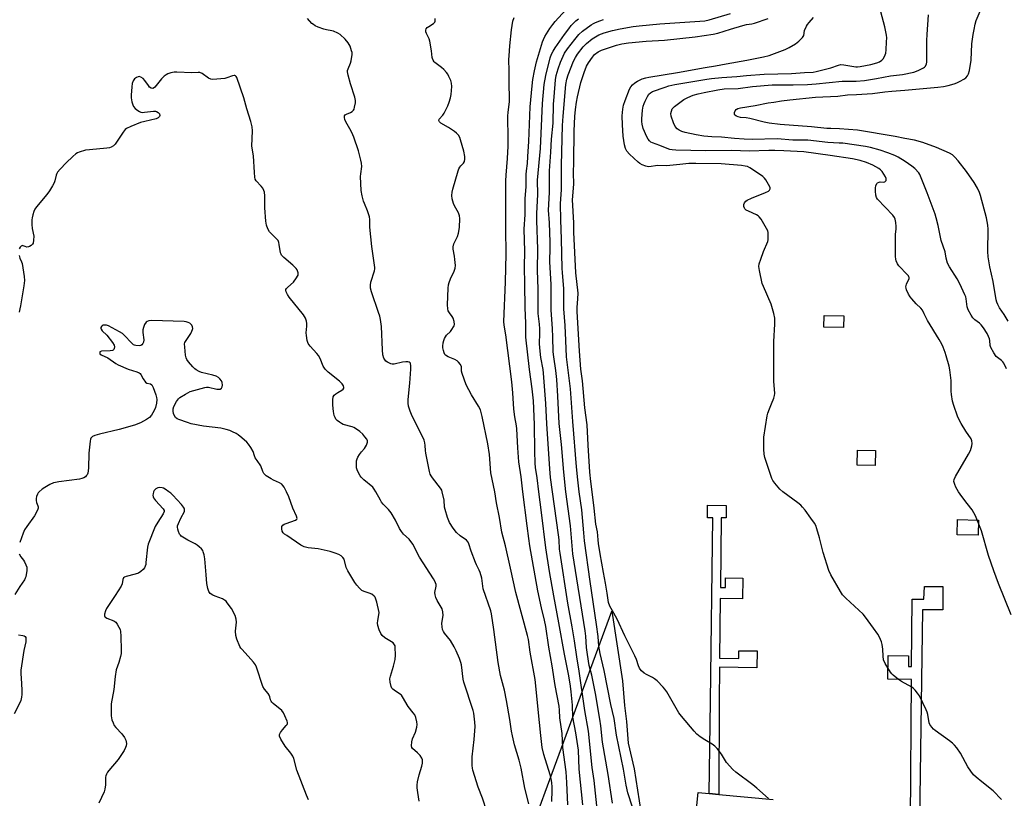
# Model space of a CAD drawing. Units: inches. Extents: x 1219769 to 1225769, y 537456 to 541456.
# Drawn here: x 1222243 to 1222676, y 539865 to 540208 of the extents above; entities that cross this region are included whole.
import ezdxf

# ---------------------------------------------------------------- set-up
doc = ezdxf.new("R2010")
doc.units = ezdxf.units.IN
doc.header["$MEASUREMENT"] = 0
for name, color, linetype in [('CULTRL-Pad', 6, 'Continuous'), ('NTRL-Farm Land', 3, 'Continuous'), ('TRANS-Non Street Sidewalk', 7, 'Continuous'), ('Undefined', 1, 'Continuous')]:
    doc.layers.add(name, color=color, linetype=linetype)

msp = doc.modelspace()

# ---------------------------------------------------------------- linework, layer by layer
at = {"layer": 'CULTRL-Pad'}
for points in [[(1222605.3, 540077.29), (1222605.2, 540072.18), (1222596.48, 540072.35), (1222596.58, 540077.46)], [(1222619.17, 540018.2), (1222619.05, 540011.57), (1222611.22, 540011.71), (1222611.35, 540018.34)], [(1222664.52, 539987.57), (1222664.36, 539980.88), (1222655.1, 539981.11), (1222655.26, 539987.79)]]:
    msp.add_lwpolyline(points, close=True, dxfattribs=at)
at = {"layer": 'NTRL-Farm Land'}
msp.add_lwpolyline([(1222463.15, 539838.53), (1222503.23, 539947.55), (1222507.92, 539916.87), (1222508.79, 539906.02), (1222509.65, 539899.07), (1222510.52, 539889.53), (1222513.13, 539878.24), (1222517.47, 539850.03)], dxfattribs=at)
at = {"layer": 'TRANS-Non Street Sidewalk'}
for points in [[(1222550.37, 539866.91), (1222546.04, 539867.32), (1222546.7, 539907.94), (1222547.62, 539988.58), (1222545.28, 539988.61), (1222545.34, 539994.1), (1222553.56, 539994.01), (1222553.5, 539988.59), (1222551.36, 539988.61), (1222551.01, 539957.86), (1222553.2, 539957.84), (1222553.25, 539962.11), (1222560.85, 539962.03), (1222560.75, 539952.9), (1222550.95, 539953.01), (1222550.66, 539926.83), (1222559.12, 539926.73), (1222559.16, 539930.12), (1222567.16, 539930.02), (1222567.08, 539922.64), (1222550.61, 539922.82), (1222550.44, 539907.91)], [(1222638.63, 539855.37), (1222634.58, 539855.37), (1222635.05, 539917.46), (1222624.67, 539917.54), (1222624.75, 539927.95), (1222633.72, 539927.88), (1222633.69, 539923.17), (1222635.1, 539923.16), (1222635.32, 539952.81), (1222640.4, 539952.82), (1222640.69, 539958.29), (1222648.77, 539958.36), (1222648.86, 539948.16), (1222639.92, 539948.16)]]:
    msp.add_lwpolyline(points, close=True, dxfattribs=at)
msp.add_lwpolyline([(1222540.27, 539857.62), (1222541.18, 539867.78), (1222546.04, 539867.32), (1222550.37, 539866.91), (1222574.27, 539864.64)], dxfattribs=at)
at = {"layer": 'Undefined'}
for points, elevation in [([(1222471.16, 540000), (1222470.41, 540006.09), (1222469.71, 540010.65), (1222469.53, 540012.54), (1222469.34, 540017.88), (1222469.3, 540029.61), (1222468.76, 540039.92), (1222468.2, 540045.21), (1222467.04, 540053.75), (1222465.43, 540067.97), (1222465.4, 540074.13), (1222465.16, 540080.84), (1222465.06, 540091.21), (1222464.9, 540098.89), (1222465.07, 540105.75), (1222464.69, 540115.42), (1222465.17, 540121.83), (1222465.17, 540128.72), (1222465.54, 540134.23), (1222465.62, 540139.48), (1222465.75, 540141.1), (1222466.15, 540144.25), (1222466.4, 540147.46), (1222466.73, 540153.95), (1222467.32, 540169.28), (1222468.22, 540178.44), (1222468.57, 540181.28), (1222469.25, 540185.07), (1222470.18, 540189), (1222472.82, 540197.79), (1222473.22, 540198.88), (1222473.81, 540200.11), (1222476.03, 540203.7), (1222477.27, 540205.48), (1222478.32, 540206.78), (1222483.1, 540211.92)], 396), ([(1222488.95, 540000), (1222488.26, 540005.21), (1222487.7, 540010.99), (1222486.08, 540030.87), (1222485.13, 540045.26), (1222483.36, 540059.38), (1222483.11, 540066.51), (1222482.69, 540073.05), (1222482.11, 540080.39), (1222482.23, 540089.39), (1222481.54, 540096.26), (1222481.42, 540098.28), (1222481.2, 540111.08), (1222480.8, 540119.5), (1222480.64, 540126.52), (1222481.08, 540132.92), (1222481.09, 540143.59), (1222481.62, 540161.07), (1222481.9, 540165.07), (1222483.1, 540179.1), (1222483.44, 540181.39), (1222484.04, 540183.32), (1222486.39, 540189.26), (1222487.25, 540190.99), (1222488.17, 540192.42), (1222490.71, 540195.67), (1222492.16, 540197.12), (1222494.63, 540199.15), (1222496.03, 540200.04), (1222497.59, 540200.86), (1222499.83, 540201.74), (1222503.53, 540202.77), (1222506.97, 540203.54), (1222512.69, 540204.55), (1222515.22, 540204.84), (1222524.32, 540205.66), (1222542.03, 540206.85), (1222544.19, 540207.09), (1222546.12, 540207.53), (1222555.49, 540210.22)], 402), ([(1222655.78, 540000), (1222654.56, 540001.98), (1222654.04, 540003.13), (1222653.73, 540004.48), (1222653.82, 540005.37), (1222654.42, 540006.69), (1222660.09, 540016.51), (1222660.94, 540018.09), (1222661.34, 540019.12), (1222661.59, 540020.19), (1222661.68, 540021.28), (1222661.62, 540022.35), (1222661.22, 540023.33), (1222658.93, 540026.69), (1222656.84, 540029.98), (1222656.1, 540031.28), (1222655.31, 540033.21), (1222653.61, 540037.91), (1222653.13, 540039.88), (1222652.63, 540042.74), (1222652.56, 540044.2), (1222652.55, 540048.88), (1222651.95, 540053.54), (1222651.56, 540055.25), (1222650.34, 540059.73), (1222649.83, 540061.3), (1222648.93, 540063.62), (1222648.32, 540064.89), (1222647.2, 540066.88), (1222642.1, 540075.31), (1222640.64, 540078.29), (1222639.81, 540079.78), (1222639.14, 540080.68), (1222637.16, 540082.63), (1222635.23, 540084.77), (1222634.52, 540085.68), (1222633.78, 540086.92), (1222632.9, 540088.73), (1222632.66, 540089.54), (1222632.62, 540090.04), (1222632.82, 540091.29), (1222633.95, 540093.78), (1222633.99, 540094.25), (1222633.94, 540094.48), (1222633.7, 540094.92), (1222633.17, 540095.57), (1222629.49, 540099.31), (1222628.85, 540100.26), (1222628.32, 540101.49), (1222628.12, 540102.26), (1222628.02, 540103.41), (1222628.02, 540111.03), (1222628.07, 540113.08), (1222628.33, 540115.56), (1222628.36, 540116.68), (1222628.18, 540118.4), (1222627.9, 540119.8), (1222627.58, 540120.54), (1222626.78, 540121.57), (1222620.1, 540128.65), (1222619.64, 540129.37), (1222619.36, 540130.45), (1222619.19, 540132.17), (1222619.18, 540133.62), (1222619.33, 540134.46), (1222619.77, 540135.46), (1222620.1, 540135.85), (1222620.78, 540136.18), (1222621.3, 540136.25), (1222622.84, 540136.16), (1222623.31, 540136.26), (1222623.66, 540136.51), (1222623.84, 540136.91), (1222623.85, 540137.67), (1222623.58, 540138.41), (1222622.91, 540139.65), (1222622.1, 540140.8), (1222621.35, 540141.6), (1222620.67, 540142.13), (1222618.11, 540143.58), (1222615.22, 540144.78), (1222612.52, 540145.62), (1222609.15, 540146.34), (1222599.32, 540147.9), (1222587.7, 540149.44), (1222578.9, 540149.94), (1222574.88, 540150.02), (1222572.24, 540150.01), (1222563.69, 540149.76), (1222556.08, 540149.99), (1222544.67, 540149.83), (1222531.36, 540150.24), (1222529.87, 540150.33), (1222528.84, 540150.5), (1222527.57, 540150.87), (1222524.39, 540152.19), (1222521.19, 540153.39), (1222520.46, 540153.77), (1222519.82, 540154.34), (1222519.3, 540155.02), (1222518.72, 540156.02), (1222517.04, 540159.77), (1222516.57, 540161.67), (1222516.46, 540162.81), (1222516.45, 540163.98), (1222516.76, 540167.82), (1222517.09, 540169.46), (1222517.5, 540170.76), (1222517.93, 540171.79), (1222518.95, 540173.82), (1222519.54, 540174.77), (1222520.21, 540175.43), (1222521.16, 540175.95), (1222526.69, 540177.94), (1222528.36, 540178.47), (1222530.98, 540179.03), (1222544.99, 540181.41), (1222547.12, 540181.67), (1222551.69, 540182.07), (1222558.24, 540182.5), (1222562.5, 540182.97), (1222570.27, 540183.57), (1222582.27, 540183.88), (1222587.99, 540184.34), (1222591.76, 540184.47), (1222593.12, 540184.73), (1222599.56, 540186.32), (1222602.9, 540187.56), (1222603.93, 540187.81), (1222605.36, 540187.74), (1222610.5, 540186.87), (1222611.35, 540186.83), (1222612.52, 540186.93), (1222617.12, 540187.85), (1222619.85, 540188.6), (1222621.04, 540189.08), (1222622.01, 540189.71), (1222622.59, 540190.31), (1222623.12, 540191.29), (1222623.7, 540192.88), (1222623.92, 540194.31), (1222624.1, 540197.81), (1222624.14, 540199.56), (1222624.04, 540200.71), (1222623.38, 540204.38), (1222621.57, 540210.98)], 408), ([(1222677.53, 540075.02), (1222675.77, 540077.94), (1222673.76, 540080.93), (1222672.98, 540082.38), (1222672.59, 540083.38), (1222672.32, 540084.42), (1222671.03, 540092.4), (1222669.53, 540098.86), (1222668.72, 540103.33), (1222668.65, 540105.64), (1222668.8, 540115.46), (1222668.66, 540117.2), (1222667.97, 540120.38), (1222665.41, 540130.23), (1222664.94, 540131.6), (1222664.09, 540133.47), (1222662.56, 540135.98), (1222659.25, 540140.83), (1222655.63, 540145.46), (1222654.13, 540147.17), (1222653.01, 540148.09), (1222651.76, 540148.87), (1222646.03, 540151.39), (1222640.1, 540153.62), (1222636.31, 540154.63), (1222632.06, 540155.36), (1222627.89, 540156.23), (1222611.23, 540159), (1222603.34, 540159.62), (1222599.57, 540159.64), (1222597.82, 540159.72), (1222591.07, 540160.48), (1222577.29, 540161.46), (1222572.47, 540162.04), (1222570.2, 540162.5), (1222563.97, 540164.1), (1222562.38, 540164.36), (1222559.92, 540164.61), (1222558.82, 540164.86), (1222558.02, 540165.18), (1222557.39, 540165.62), (1222557.2, 540166.01), (1222557.24, 540166.72), (1222557.51, 540167.46), (1222558, 540168.06), (1222558.71, 540168.45), (1222559.78, 540168.79), (1222566.37, 540169.78), (1222571.98, 540171.05), (1222574.49, 540171.24), (1222577.83, 540171.82), (1222581.57, 540172.34), (1222592.85, 540173.41), (1222602.71, 540173.99), (1222606.85, 540174.58), (1222610.86, 540174.7), (1222617.89, 540175.11), (1222623.33, 540175.9), (1222626.43, 540176.17), (1222632.05, 540176.5), (1222646.57, 540177.86), (1222649.16, 540178.19), (1222651.1, 540178.62), (1222653.85, 540179.36), (1222654.93, 540179.77), (1222656.51, 540180.54), (1222658.06, 540181.38), (1222658.97, 540182.04), (1222659.67, 540182.84), (1222660.16, 540183.78), (1222660.5, 540185.16), (1222661.27, 540189.72), (1222661.63, 540196.92), (1222662.11, 540200.99), (1222662.53, 540203.28), (1222663.03, 540205.56), (1222663.5, 540207.17), (1222666.36, 540214.14)], 412), ([(1222428.7, 540000), (1222428.45, 540000.7), (1222427.91, 540001.62), (1222424.43, 540006.08), (1222423.77, 540007.03), (1222423.37, 540007.77), (1222423.05, 540008.86), (1222421.49, 540016.96), (1222421.33, 540018.07), (1222421.22, 540020.31), (1222421.03, 540021.48), (1222420.75, 540022.62), (1222420.03, 540024.25), (1222415.49, 540033.3), (1222414.64, 540035.43), (1222413.92, 540037.63), (1222413.71, 540038.97), (1222413.66, 540040.61), (1222414.44, 540047.7), (1222414.9, 540053.95), (1222414.94, 540055.43), (1222414.74, 540056.35), (1222414.52, 540056.69), (1222414.08, 540056.98), (1222413.57, 540057.09), (1222412.72, 540057.13), (1222411.25, 540057), (1222407.52, 540056.15), (1222406.68, 540056.12), (1222406.15, 540056.24), (1222404.64, 540056.96), (1222403.95, 540057.43), (1222403.56, 540057.8), (1222403.03, 540058.78), (1222402.6, 540060.17), (1222402.35, 540062.46), (1222401.94, 540072.65), (1222401.5, 540075.78), (1222401.2, 540077.16), (1222400.71, 540078.78), (1222397.61, 540087.86), (1222397.18, 540089.53), (1222397.16, 540090.86), (1222397.34, 540092.19), (1222398.95, 540097.13), (1222399.11, 540097.96), (1222399.11, 540098.53), (1222397.67, 540107.76), (1222396.92, 540116.39), (1222396.83, 540119.75), (1222396.71, 540120.84), (1222395.89, 540123.57), (1222394.49, 540126.74), (1222394.09, 540127.83), (1222393.54, 540130.16), (1222393.11, 540132.51), (1222392.81, 540138.67), (1222392.87, 540139.82), (1222393.28, 540142.95), (1222393.24, 540144.4), (1222392.92, 540145.84), (1222391.81, 540149.86), (1222389.88, 540155.85), (1222389.42, 540156.95), (1222388.59, 540158.54), (1222386.24, 540162.62), (1222385.81, 540163.71), (1222385.64, 540164.55), (1222385.7, 540165.21), (1222386.01, 540165.71), (1222386.59, 540166.06), (1222388.4, 540166.78), (1222389.09, 540167.24), (1222389.65, 540167.81), (1222389.91, 540168.28), (1222390.17, 540169.06), (1222390.55, 540171), (1222390.55, 540172.09), (1222390.3, 540173.41), (1222388.39, 540179.28), (1222387.36, 540183.19), (1222387.09, 540184.59), (1222387.08, 540185.14), (1222387.26, 540185.95), (1222388.39, 540188.39), (1222388.69, 540189.44), (1222389.01, 540192.25), (1222389.01, 540193.08), (1222388.86, 540193.92), (1222388.15, 540195.85), (1222387.36, 540197.42), (1222386.06, 540198.92), (1222383.78, 540201.1), (1222382.8, 540201.68), (1222380.93, 540202.46), (1222380.09, 540202.7), (1222377.76, 540203.12), (1222376.61, 540203.41), (1222374.09, 540204.28), (1222372.75, 540204.87), (1222372.04, 540205.36), (1222371.4, 540205.93), (1222369.4, 540208.01)], 390), ([(1222451.76, 540000), (1222450.13, 540008.36), (1222449.52, 540016.42), (1222448.81, 540021.04), (1222446.23, 540033.14), (1222445.47, 540035.99), (1222444.7, 540037.58), (1222441.52, 540042.59), (1222439.25, 540047.05), (1222437.48, 540051.93), (1222437.23, 540053.04), (1222437.09, 540054.87), (1222436.66, 540055.88), (1222435.83, 540057.03), (1222435.21, 540057.58), (1222434.19, 540058.12), (1222431.25, 540059.38), (1222430.19, 540060.02), (1222429.87, 540060.38), (1222429.51, 540061.09), (1222429.18, 540062.14), (1222428.95, 540063.22), (1222428.92, 540064.05), (1222429.08, 540065.45), (1222429.32, 540066.54), (1222429.62, 540067.32), (1222430.63, 540068.78), (1222432.25, 540070.43), (1222432.96, 540071.31), (1222433.71, 540072.49), (1222433.92, 540072.98), (1222434.03, 540073.51), (1222433.9, 540074.92), (1222433.5, 540076.3), (1222433.07, 540077.03), (1222431.83, 540078.6), (1222431.33, 540079.61), (1222431.08, 540080.4), (1222431, 540082.15), (1222431.32, 540089.48), (1222431.49, 540091.02), (1222431.76, 540092.06), (1222432.39, 540093.61), (1222434, 540096.99), (1222434.44, 540098.32), (1222434.5, 540099.47), (1222434.29, 540102.13), (1222434.09, 540103.57), (1222433.5, 540106.62), (1222433.45, 540107.71), (1222433.8, 540108.99), (1222435.33, 540112.24), (1222435.84, 540113.62), (1222436.23, 540116.18), (1222436.43, 540120.09), (1222436.28, 540121.36), (1222435.82, 540122.7), (1222435.31, 540123.72), (1222434.08, 540125.71), (1222433.61, 540126.79), (1222433.04, 540128.79), (1222432.95, 540130.23), (1222433.1, 540131.66), (1222433.4, 540133.03), (1222435.74, 540141.12), (1222436.03, 540141.91), (1222436.43, 540142.66), (1222436.94, 540143.34), (1222438.02, 540144.5), (1222438.42, 540145.16), (1222438.68, 540146.22), (1222438.69, 540147.35), (1222438.18, 540149.68), (1222436.77, 540154.7), (1222436.39, 540155.77), (1222435.8, 540156.77), (1222435.03, 540157.65), (1222434.12, 540158.36), (1222431.43, 540160.12), (1222428.08, 540162.11), (1222427.49, 540162.63), (1222427.17, 540163.17), (1222427.16, 540163.48), (1222427.33, 540163.84), (1222428.91, 540165.5), (1222429.55, 540166.5), (1222431.15, 540169.73), (1222431.79, 540171.34), (1222432.36, 540173.21), (1222432.62, 540174.62), (1222432.85, 540178.19), (1222432.78, 540179.66), (1222432.46, 540180.74), (1222431.66, 540182.58), (1222431.12, 540183.56), (1222430.51, 540184.4), (1222429.41, 540185.63), (1222428.41, 540186.58), (1222425.47, 540188.75), (1222425.16, 540189.09), (1222424.75, 540189.73), (1222424.45, 540190.44), (1222424.33, 540190.97), (1222424.04, 540193.85), (1222423.23, 540198.1), (1222422.87, 540199.18), (1222421.77, 540201.41), (1222421.53, 540202.18), (1222421.46, 540202.92), (1222421.67, 540203.54), (1222422.1, 540204.04), (1222422.79, 540204.56), (1222424.81, 540205.83), (1222425.39, 540206.4), (1222425.58, 540206.83), (1222425.65, 540207.32), (1222425.56, 540208.14)], 392), ([(1222464.2, 540000), (1222463.33, 540006.61), (1222462.3, 540013.23), (1222461.93, 540019.3), (1222461.55, 540027.62), (1222461.4, 540028.96), (1222460.68, 540032.92), (1222460.17, 540036.38), (1222459.76, 540043.55), (1222459.26, 540048.32), (1222456.59, 540069.01), (1222455.87, 540073.18), (1222455.78, 540074.93), (1222456.46, 540092.17), (1222456.74, 540104.58), (1222456.59, 540115.38), (1222456.69, 540119.79), (1222456.62, 540125.9), (1222456.7, 540136.67), (1222456.83, 540139.25), (1222457.43, 540146.59), (1222457.68, 540151.89), (1222457.72, 540155.14), (1222457.6, 540165.2), (1222457.72, 540166.92), (1222458.21, 540171.37), (1222458.32, 540173.31), (1222458.06, 540179.06), (1222458.15, 540185.13), (1222458, 540189.98), (1222458.06, 540191.68), (1222458.4, 540196.04), (1222459.11, 540203.15), (1222459.73, 540206.86), (1222460.28, 540208.5)], 394), ([(1222477.17, 540000), (1222476.33, 540006.28), (1222475.97, 540010.06), (1222474.67, 540029.8), (1222474.26, 540038.8), (1222473.24, 540052.09), (1222473.03, 540053.73), (1222472.06, 540058.98), (1222471.56, 540063.23), (1222471.49, 540065.2), (1222471.6, 540069.59), (1222471.56, 540071.64), (1222471.43, 540073.69), (1222470.94, 540078.35), (1222470.86, 540080.03), (1222470.83, 540089.04), (1222470.6, 540097.37), (1222470.71, 540106.61), (1222470.24, 540119.33), (1222470.29, 540122.38), (1222470.73, 540130.71), (1222470.63, 540136.96), (1222471.85, 540150.97), (1222472.81, 540170.73), (1222473.57, 540179.05), (1222474.23, 540183.04), (1222476.16, 540190.72), (1222476.78, 540192.38), (1222477.44, 540193.69), (1222478.35, 540195.13), (1222482.42, 540200.98), (1222484.32, 540203.58), (1222485.44, 540204.95), (1222486.42, 540206.01), (1222487.47, 540207.02), (1222488.61, 540207.94)], 398), ([(1222483.08, 540000), (1222482.1, 540008.64), (1222481.12, 540020.79), (1222480.12, 540030.08), (1222479.54, 540042.02), (1222479.03, 540049.37), (1222478.59, 540053.34), (1222477.72, 540059.32), (1222477.51, 540061.46), (1222477.39, 540068.16), (1222477.25, 540071.56), (1222476.59, 540079.92), (1222476.6, 540091.17), (1222476.06, 540101.12), (1222476.21, 540107.33), (1222476.2, 540109.78), (1222475.92, 540118.24), (1222475.47, 540123.82), (1222475.79, 540131.64), (1222475.84, 540141.06), (1222476.46, 540149.23), (1222476.8, 540154.99), (1222477.42, 540162.02), (1222477.69, 540170.41), (1222477.87, 540173.58), (1222478.48, 540181.11), (1222478.83, 540182.95), (1222479.63, 540185.92), (1222480.67, 540188.86), (1222481.82, 540191.5), (1222482.47, 540192.78), (1222483.77, 540194.68), (1222486.95, 540198.86), (1222488.82, 540201.08), (1222490.37, 540202.53), (1222494.21, 540205.25), (1222495.2, 540205.88), (1222496.03, 540206.29), (1222497.94, 540207.06), (1222499.63, 540207.62)], 400), ([(1222494.63, 540000), (1222494.06, 540004.55), (1222493.65, 540008.68), (1222492.81, 540020.55), (1222492.35, 540029.5), (1222491.42, 540036.96), (1222490.4, 540048.81), (1222489.65, 540053.94), (1222488.98, 540061.75), (1222487.99, 540079.21), (1222488, 540080.94), (1222488.36, 540084.78), (1222488.44, 540087.33), (1222487.39, 540096.27), (1222486.62, 540114.13), (1222486.58, 540118.25), (1222486.03, 540128.29), (1222486.06, 540130.03), (1222486.49, 540135.41), (1222486.46, 540140.06), (1222486.62, 540144.99), (1222486.7, 540158.67), (1222487, 540164.98), (1222487.26, 540168.12), (1222487.69, 540171.22), (1222488.2, 540173.68), (1222489.68, 540179.88), (1222491.03, 540184.38), (1222492.16, 540187.05), (1222492.97, 540188.57), (1222494.76, 540191.12), (1222495.69, 540192.19), (1222497.28, 540193.45), (1222498.74, 540194.2), (1222505.31, 540196.37), (1222507.62, 540196.9), (1222510.56, 540197.37), (1222518.39, 540198.05), (1222526.45, 540198.51), (1222539.93, 540200.07), (1222547.88, 540201.2), (1222549.86, 540201.67), (1222555.42, 540203.44), (1222560.93, 540205.04), (1222562.52, 540205.4), (1222564.9, 540205.75), (1222566.03, 540206.03), (1222572, 540208.14)], 404), ([(1222578.45, 540000), (1222577.21, 540001.2), (1222574.93, 540003.84), (1222574.05, 540005.01), (1222573.65, 540005.79), (1222570.59, 540015.06), (1222570.32, 540016.48), (1222570.12, 540018.78), (1222570.1, 540022.02), (1222570.18, 540024.07), (1222571.54, 540033.37), (1222571.84, 540034.51), (1222572.56, 540036.47), (1222573.45, 540038.68), (1222574.56, 540041.15), (1222574.85, 540042.28), (1222574.92, 540043.15), (1222574.53, 540048.61), (1222574.48, 540050.65), (1222574.56, 540066.02), (1222575.01, 540073.74), (1222574.94, 540076.39), (1222574.52, 540078.37), (1222573.31, 540082.52), (1222569.98, 540090.23), (1222569.44, 540091.62), (1222568.17, 540097.35), (1222567.92, 540099.07), (1222568.08, 540100.21), (1222568.74, 540102.19), (1222569.96, 540105.58), (1222571.8, 540109.97), (1222571.97, 540110.81), (1222572.03, 540111.66), (1222572.01, 540113.92), (1222571.82, 540114.73), (1222571.31, 540115.76), (1222568.87, 540119.78), (1222568.02, 540120.94), (1222567.6, 540121.31), (1222566.87, 540121.74), (1222563.39, 540123.3), (1222562.4, 540123.87), (1222561.81, 540124.39), (1222561.56, 540124.74), (1222561.33, 540125.36), (1222561.27, 540125.85), (1222561.32, 540126.34), (1222561.64, 540127.06), (1222562.16, 540127.69), (1222562.83, 540128.19), (1222564.68, 540129.04), (1222570.91, 540131.54), (1222572.17, 540132.19), (1222572.53, 540132.53), (1222572.85, 540133.15), (1222572.87, 540133.62), (1222572.72, 540134.13), (1222572.19, 540135.16), (1222570.93, 540137.19), (1222570.4, 540137.9), (1222569.61, 540138.63), (1222568.21, 540139.65), (1222563.99, 540142.45), (1222562.94, 540142.93), (1222561.84, 540143.18), (1222560.27, 540143.38), (1222551.42, 540144.17), (1222540.24, 540144.38), (1222537.19, 540144.29), (1222533.23, 540143.86), (1222527.3, 540143.35), (1222523.54, 540143.38), (1222519.56, 540142.91), (1222518.79, 540142.94), (1222518.23, 540143.08), (1222516.59, 540143.75), (1222515.56, 540144.33), (1222514.88, 540144.85), (1222511.03, 540148.39), (1222509.88, 540149.69), (1222509.24, 540150.9), (1222508.82, 540152.47), (1222508.3, 540156.39), (1222507.89, 540161.29), (1222507.86, 540165.29), (1222508.06, 540168.28), (1222508.36, 540169.92), (1222509.09, 540172.06), (1222511.08, 540176.93), (1222511.66, 540178.06), (1222512.33, 540178.94), (1222513.4, 540179.84), (1222514.6, 540180.58), (1222516.65, 540181.49), (1222518.22, 540181.98), (1222519.6, 540182.3), (1222532.21, 540184.36), (1222544.37, 540186.57), (1222548.81, 540187.28), (1222553.57, 540188.2), (1222562.64, 540189.7), (1222569.95, 540191.18), (1222572.46, 540191.84), (1222579.47, 540194.39), (1222581.3, 540195.32), (1222584.08, 540196.95), (1222585.43, 540198.06), (1222587.07, 540199.69), (1222587.65, 540200.6), (1222588.02, 540202.76), (1222588.85, 540204.63), (1222589.31, 540205.37), (1222590.01, 540206.29), (1222591.95, 540208.44)], 406), ([(1222676.81, 540053.98), (1222675.67, 540056.51), (1222675.23, 540057.19), (1222674.69, 540057.77), (1222672.89, 540059), (1222672.32, 540059.52), (1222671.18, 540061.15), (1222669.9, 540063.36), (1222669.58, 540064.35), (1222669.46, 540066.44), (1222669.33, 540067.25), (1222668.94, 540068.31), (1222668.29, 540069.59), (1222666.71, 540072.02), (1222665.69, 540073.33), (1222664.9, 540074.07), (1222662.84, 540075.63), (1222662.05, 540076.41), (1222661.26, 540077.64), (1222660.01, 540079.99), (1222659.52, 540081.35), (1222659.1, 540084.86), (1222658.88, 540085.71), (1222658.55, 540086.52), (1222656.24, 540091.47), (1222655.17, 540093.58), (1222651.72, 540098.83), (1222650.89, 540100.46), (1222650.3, 540102.69), (1222649.87, 540105.48), (1222648.11, 540110.5), (1222646.79, 540117.06), (1222645.95, 540120.41), (1222645.44, 540122.01), (1222641.9, 540131.48), (1222639.07, 540138.68), (1222638.67, 540139.47), (1222638.2, 540140.15), (1222636.55, 540142.06), (1222635.21, 540143.19), (1222632.24, 540145.23), (1222629.21, 540147.06), (1222627.66, 540147.88), (1222624.68, 540149.04), (1222621.3, 540150.12), (1222616.97, 540151.41), (1222614.85, 540151.86), (1222604.82, 540153.21), (1222603.19, 540153.33), (1222598.31, 540153.5), (1222589.41, 540154.59), (1222582.92, 540154.55), (1222575.95, 540155.2), (1222565.02, 540154.9), (1222561.51, 540154.99), (1222557.18, 540155.26), (1222551.44, 540155.89), (1222547.19, 540156.04), (1222543.69, 540156.37), (1222540.3, 540156.87), (1222535.57, 540157.9), (1222534.06, 540158.33), (1222532.84, 540158.94), (1222532.01, 540159.61), (1222531.18, 540160.66), (1222530.43, 540162.17), (1222529.4, 540165.2), (1222529.26, 540166.31), (1222529.45, 540167.38), (1222529.86, 540168.36), (1222530.8, 540169.35), (1222534.86, 540172.43), (1222536.62, 540173.38), (1222539.01, 540174.36), (1222541.26, 540174.99), (1222543.8, 540175.56), (1222549.94, 540176.74), (1222552.68, 540177.12), (1222558.86, 540177.32), (1222565.11, 540178.15), (1222573.76, 540178.89), (1222576.28, 540178.97), (1222582.94, 540178.96), (1222589.26, 540179.06), (1222593.14, 540179.32), (1222604.59, 540180.45), (1222610.67, 540180.55), (1222614.38, 540180.84), (1222619.64, 540181.63), (1222625.76, 540182.93), (1222631.1, 540183.4), (1222636.14, 540184.42), (1222638.05, 540185.15), (1222640.38, 540186.38), (1222640.81, 540186.74), (1222641.15, 540187.16), (1222641.63, 540188.14), (1222641.8, 540188.94), (1222641.85, 540189.78), (1222641.8, 540198.43), (1222641.88, 540201.1), (1222642.45, 540209.71)], 410), ([(1222399.52, 540000), (1222398.81, 540001.17), (1222398.1, 540002.03), (1222394.22, 540005.21), (1222393.01, 540006.36), (1222392.53, 540007.05), (1222391.86, 540008.32), (1222391.27, 540009.64), (1222391.02, 540010.46), (1222390.93, 540011.31), (1222390.95, 540012.48), (1222391.04, 540013.64), (1222391.22, 540014.48), (1222391.55, 540015.22), (1222392.3, 540016.41), (1222393.14, 540017.53), (1222394.44, 540019.03), (1222395.33, 540020.54), (1222395.66, 540021.31), (1222395.79, 540021.83), (1222395.76, 540022.33), (1222395.47, 540023.06), (1222394.71, 540024.22), (1222393.72, 540025.31), (1222392.38, 540026.47), (1222390.53, 540027.79), (1222389.8, 540028.2), (1222389.03, 540028.52), (1222385.17, 540029.62), (1222384.4, 540030), (1222383.44, 540030.64), (1222382.54, 540031.35), (1222381.96, 540031.96), (1222381.54, 540032.71), (1222381.23, 540033.54), (1222380.87, 540035.25), (1222380.51, 540038.14), (1222380.55, 540040.39), (1222380.78, 540041.72), (1222381.2, 540042.41), (1222381.83, 540043), (1222382.81, 540043.7), (1222384.51, 540044.67), (1222385.11, 540045.13), (1222385.36, 540045.49), (1222385.45, 540045.87), (1222385.29, 540046.51), (1222384.69, 540047.39), (1222383.52, 540048.65), (1222378.48, 540052.62), (1222377.26, 540053.83), (1222376.29, 540055.25), (1222374.98, 540058.56), (1222374.24, 540059.97), (1222373.53, 540060.86), (1222370.64, 540064.02), (1222369.8, 540065.13), (1222369.56, 540065.63), (1222369.32, 540066.45), (1222368.93, 540068.74), (1222368.89, 540069.91), (1222369.12, 540072.83), (1222369.13, 540073.99), (1222368.96, 540075.05), (1222368.55, 540076.34), (1222368.14, 540077.08), (1222367.63, 540077.79), (1222361.37, 540085.52), (1222360.6, 540086.71), (1222360, 540087.91), (1222359.88, 540088.62), (1222359.98, 540088.98), (1222360.19, 540089.33), (1222360.72, 540089.93), (1222363.27, 540092.18), (1222364.67, 540094.03), (1222365.09, 540094.76), (1222365.28, 540095.27), (1222365.34, 540095.71), (1222365.29, 540096.23), (1222364.85, 540097.51), (1222364.44, 540098.22), (1222364.08, 540098.65), (1222363.05, 540099.61), (1222359.05, 540102.95), (1222358.07, 540103.96), (1222357.81, 540104.44), (1222357.63, 540104.99), (1222356.98, 540108.78), (1222356.78, 540109.62), (1222356.47, 540110.4), (1222355.81, 540111.26), (1222353.55, 540113.44), (1222352.77, 540114.31), (1222352.01, 540115.56), (1222351.35, 540117.2), (1222351.06, 540118.93), (1222350.67, 540124.85), (1222350.63, 540126.61), (1222350.75, 540130.09), (1222350.56, 540131.71), (1222350.31, 540132.47), (1222349.8, 540133.41), (1222349.09, 540134.33), (1222346.91, 540136.76), (1222346.46, 540137.49), (1222346.24, 540138.29), (1222346.07, 540140.31), (1222345.73, 540147.7), (1222345.01, 540151.92), (1222345.19, 540158.74), (1222345.06, 540160.5), (1222344.48, 540162.78), (1222342.71, 540168.32), (1222341.45, 540173.15), (1222338.39, 540182.09), (1222338.14, 540182.54), (1222337.85, 540182.86), (1222337.52, 540183), (1222337.14, 540183), (1222336.42, 540182.83), (1222333.97, 540181.95), (1222333.1, 540181.75), (1222329.53, 540181.33), (1222327.76, 540181.28), (1222326.92, 540181.45), (1222325.93, 540181.88), (1222323.11, 540183.86), (1222322.15, 540184.29), (1222321.42, 540184.37), (1222318.61, 540184.22), (1222311.91, 540184.51), (1222310.77, 540184.41), (1222309.37, 540184.13), (1222308.02, 540183.73), (1222307.27, 540183.36), (1222306.4, 540182.65), (1222305.24, 540181.47), (1222302.33, 540177.86), (1222301.73, 540177.37), (1222301.36, 540177.25), (1222300.68, 540177.44), (1222300.02, 540177.93), (1222299.46, 540178.6), (1222297.96, 540180.87), (1222297.11, 540181.67), (1222296.17, 540182.31), (1222295.44, 540182.54), (1222294.97, 540182.47), (1222294.26, 540182.16), (1222293.4, 540181.52), (1222292.81, 540180.67), (1222292.36, 540179.44), (1222292.15, 540177.96), (1222291.9, 540174.36), (1222291.92, 540173.18), (1222292.21, 540171.5), (1222292.58, 540170.14), (1222292.96, 540169.41), (1222293.72, 540168.56), (1222294.81, 540167.6), (1222295.51, 540167.12), (1222296.19, 540166.86), (1222296.94, 540166.78), (1222297.75, 540166.82), (1222301.75, 540167.3), (1222302.59, 540167.29), (1222303.09, 540167.17), (1222303.76, 540166.75), (1222304.29, 540166.13), (1222304.54, 540165.45), (1222304.38, 540164.96), (1222303.84, 540164.44), (1222302.83, 540163.94), (1222297.98, 540162.84), (1222296.07, 540162.29), (1222291.73, 540160.63), (1222289.87, 540159.75), (1222289.21, 540159.23), (1222288.31, 540158.15), (1222284.9, 540152.78), (1222284.1, 540152.03), (1222283.15, 540151.49), (1222282.39, 540151.2), (1222281.23, 540150.99), (1222273.52, 540150.39), (1222271.75, 540150.18), (1222269.07, 540149.34), (1222268.31, 540149), (1222267.59, 540148.55), (1222266.28, 540147.42), (1222263.3, 540144.64), (1222260.68, 540141.81), (1222259.54, 540140.45), (1222259.23, 540139.97), (1222258.89, 540139.18), (1222258.27, 540136.7), (1222257.99, 540135.89), (1222257.33, 540134.57), (1222256, 540132.26), (1222254.78, 540130.62), (1222250.27, 540125.31), (1222249.5, 540124.2), (1222249.06, 540123.16), (1222248.66, 540121.79), (1222248.33, 540120.41), (1222248.24, 540119.56), (1222248.25, 540117.51), (1222248.36, 540115.72), (1222249.04, 540112.35), (1222249.01, 540110.61), (1222248.75, 540109.25), (1222248.48, 540108.79), (1222247.89, 540108.24), (1222247.19, 540107.81), (1222246.69, 540107.63), (1222245.97, 540107.6), (1222245.29, 540107.79), (1222244.41, 540108.18), (1222244.01, 540108.24), (1222243.82, 540108.19), (1222243.46, 540107.93), (1222243.13, 540107.55), (1222242.72, 540106.87)], 388), ([(1222242.68, 540103.84), (1222242.97, 540102.74), (1222243.69, 540101.14), (1222243.93, 540100.32), (1222244.9, 540094.6), (1222245.03, 540092.88), (1222244.74, 540090.56), (1222243.3, 540081.81), (1222242.98, 540080.37), (1222242.58, 540078.99)], 388), ([(1222360.18, 540000), (1222359.2, 540002.04), (1222358.65, 540002.78), (1222358.08, 540003.32), (1222357.12, 540003.91), (1222354.45, 540005.11), (1222353.43, 540005.66), (1222351.29, 540007.06), (1222350.26, 540007.98), (1222349.75, 540008.92), (1222348.87, 540011.4), (1222347.25, 540013.74), (1222346.48, 540014.99), (1222346.13, 540015.78), (1222345.55, 540017.64), (1222344.53, 540019.42), (1222343.51, 540020.88), (1222342.76, 540021.79), (1222340.59, 540023.75), (1222339, 540025.03), (1222338, 540025.63), (1222336.45, 540026.42), (1222335.22, 540026.9), (1222333.64, 540027.38), (1222331.37, 540027.9), (1222323.75, 540028.88), (1222318.33, 540029.91), (1222316.66, 540030.41), (1222312.82, 540031.74), (1222312.07, 540032.12), (1222311.45, 540032.67), (1222310.83, 540033.64), (1222310.55, 540034.41), (1222310.34, 540035.45), (1222310.34, 540036.49), (1222310.72, 540037.56), (1222311.87, 540039.62), (1222312.69, 540040.83), (1222313.31, 540041.42), (1222315.75, 540042.97), (1222317.78, 540044.07), (1222319.43, 540044.59), (1222324.24, 540045.81), (1222325.09, 540045.93), (1222325.91, 540045.92), (1222329.6, 540045.14), (1222330.37, 540045.08), (1222331.07, 540045.16), (1222331.59, 540045.52), (1222331.91, 540046.13), (1222332.02, 540046.91), (1222331.91, 540048.01), (1222331.61, 540048.78), (1222330.95, 540049.67), (1222330.28, 540050.2), (1222329.27, 540050.77), (1222327.74, 540051.3), (1222322.89, 540052.47), (1222321.82, 540052.9), (1222320.55, 540053.58), (1222319.85, 540054.1), (1222319.02, 540054.93), (1222317.06, 540057.15), (1222316.38, 540058.09), (1222316.07, 540058.89), (1222315.86, 540060.04), (1222315.43, 540063.61), (1222315.4, 540065.05), (1222315.53, 540065.58), (1222315.75, 540066.07), (1222318.13, 540069.61), (1222318.64, 540070.57), (1222318.92, 540071.29), (1222319, 540071.78), (1222318.86, 540072.51), (1222318.54, 540073.2), (1222318.05, 540073.79), (1222317.64, 540074.1), (1222316.94, 540074.45), (1222316.1, 540074.69), (1222315.23, 540074.8), (1222300.8, 540075.29), (1222299.66, 540075.18), (1222298.99, 540074.92), (1222298.43, 540074.51), (1222297.83, 540073.6), (1222297.3, 540072.28), (1222297.08, 540071.18), (1222297.09, 540070.06), (1222297.4, 540066.73), (1222297.3, 540065.73), (1222297.08, 540065.25), (1222296.58, 540064.65), (1222296.16, 540064.37), (1222295.37, 540064.18), (1222293.95, 540064.25), (1222293.42, 540064.41), (1222292.97, 540064.67), (1222291.94, 540065.57), (1222289.12, 540068.55), (1222288.04, 540069.54), (1222286.82, 540070.31), (1222283.49, 540072.14), (1222281.93, 540072.94), (1222281.11, 540073.22), (1222280.12, 540073.28), (1222279.65, 540073.2), (1222279.2, 540073), (1222278.82, 540072.67), (1222278.59, 540072.26), (1222278.57, 540071.85), (1222278.7, 540071.43), (1222279.15, 540070.82), (1222281.13, 540068.8), (1222283.71, 540065.63), (1222284.43, 540064.44), (1222284.54, 540063.71), (1222284.4, 540063), (1222284.21, 540062.58), (1222283.92, 540062.24), (1222283.72, 540062.12), (1222282.65, 540061.9), (1222278.78, 540061.81), (1222278.18, 540061.57), (1222278.05, 540061.26), (1222278.19, 540060.7), (1222278.69, 540060.26), (1222281.57, 540058.94), (1222285.18, 540056.42), (1222286.17, 540055.82), (1222290.65, 540053.94), (1222294.44, 540052.74), (1222295.43, 540052.3), (1222295.82, 540051.99), (1222296.13, 540051.61), (1222297.15, 540049.61), (1222298.19, 540048.24), (1222298.82, 540047.78), (1222300.38, 540047.45), (1222300.92, 540047.02), (1222301.53, 540045.82), (1222302.77, 540042.55), (1222303.11, 540041.45), (1222303.22, 540040.62), (1222303.05, 540038.96), (1222302.59, 540037.05), (1222301.99, 540035.74), (1222300.83, 540033.73), (1222299.94, 540032.66), (1222298.64, 540031.72), (1222295.98, 540030.36), (1222293.4, 540029.32), (1222286.6, 540027.31), (1222278.04, 540025.36), (1222275.85, 540024.7), (1222274.86, 540024.23), (1222274.51, 540023.93), (1222274.23, 540023.57), (1222274.03, 540023.07), (1222273.86, 540022.24), (1222273.33, 540016.97), (1222273.19, 540010.42), (1222272.81, 540008.15), (1222272.5, 540007.39), (1222272.17, 540006.97), (1222271.76, 540006.61), (1222271.07, 540006.17), (1222270.24, 540005.85), (1222269.12, 540005.56), (1222260.04, 540004.36), (1222258.61, 540004.12), (1222257.78, 540003.9), (1222256.19, 540003.2), (1222253.9, 540001.92), (1222252.79, 540001.11), (1222251.51, 540000)], 386), ([(1222251.51, 540000), (1222251, 539999.5), (1222250.65, 539998.93), (1222250.29, 539997.9), (1222250.16, 539997.01), (1222250.12, 539996.15), (1222250.23, 539995.33), (1222250.92, 539993.77), (1222251.03, 539993.31), (1222250.99, 539992.81), (1222250.84, 539992.29), (1222250.13, 539990.72), (1222249.44, 539989.44), (1222245.97, 539984.71), (1222245.05, 539983.2), (1222244.45, 539981.85), (1222242.87, 539977.7)], 386), ([(1222301.76, 540000), (1222301.53, 539999.11), (1222301.46, 539998.48), (1222301.52, 539997.83), (1222301.74, 539997.27), (1222302.58, 539996.14), (1222306.02, 539992.44), (1222306.41, 539991.77), (1222306.45, 539991.31), (1222306.04, 539990.33), (1222303.59, 539986.6), (1222302.52, 539984.67), (1222299.37, 539976.99), (1222299.04, 539975.61), (1222298.42, 539968.9), (1222298.29, 539968.04), (1222298.06, 539967.25), (1222297.72, 539966.53), (1222297.22, 539965.87), (1222296.13, 539964.91), (1222295.15, 539964.27), (1222293.72, 539963.76), (1222289.67, 539962.73), (1222288.92, 539962.42), (1222288.53, 539962.11), (1222288.25, 539961.49), (1222287.91, 539959.59), (1222287.47, 539958.55), (1222284.89, 539954.38), (1222281.08, 539948.67), (1222280.55, 539947.61), (1222280.21, 539946.22), (1222280.21, 539945.45), (1222280.35, 539945.08), (1222280.57, 539944.82), (1222281.21, 539944.46), (1222284.21, 539943.28), (1222284.71, 539942.99), (1222285.14, 539942.63), (1222285.8, 539941.72), (1222286.5, 539940.45), (1222287, 539939.41), (1222287.24, 539938.6), (1222287.38, 539936.57), (1222287.48, 539930.41), (1222287.43, 539928.96), (1222287.17, 539927.54), (1222286.53, 539925.01), (1222285.36, 539921.66), (1222284.83, 539918.85), (1222284.22, 539913.12), (1222283.13, 539906.81), (1222283.07, 539905.03), (1222283.12, 539901.46), (1222283.22, 539900.59), (1222283.44, 539899.74), (1222283.95, 539898.36), (1222284.44, 539897.31), (1222285.12, 539896.35), (1222287.75, 539893.51), (1222289, 539891.92), (1222289.62, 539890.75), (1222289.76, 539890.12), (1222289.8, 539889.33), (1222289.69, 539888.28), (1222289.43, 539887.5), (1222288.75, 539886.23), (1222287.41, 539883.99), (1222286.18, 539882.34), (1222282.01, 539877.39), (1222281.52, 539876.72), (1222281.02, 539875.79), (1222280.75, 539875.06), (1222280.66, 539874.51), (1222280.61, 539871.14), (1222280.39, 539869.23), (1222279.98, 539868.07), (1222277.72, 539863.04)], 384), ([(1222308.53, 540000), (1222306.83, 540001.21), (1222306.15, 540001.61), (1222305.56, 540001.76), (1222304.48, 540001.81), (1222303.58, 540001.69), (1222302.75, 540001.24), (1222302.05, 540000.61), (1222301.76, 540000)], 384), ([(1222369.89, 539864.53), (1222368.93, 539866.66), (1222364.81, 539877.66), (1222363.37, 539882.74), (1222362.96, 539883.82), (1222362.14, 539885.09), (1222359.58, 539888.09), (1222357.74, 539891.19), (1222357.15, 539892.48), (1222357.11, 539893.24), (1222357.55, 539894.18), (1222358.38, 539895.31), (1222360.13, 539897.23), (1222360.43, 539897.66), (1222360.61, 539898.11), (1222360.61, 539898.61), (1222360.48, 539899.13), (1222359.47, 539901.55), (1222358.83, 539902.86), (1222358.14, 539903.77), (1222354.34, 539906.93), (1222353.73, 539907.52), (1222353.4, 539907.96), (1222353.14, 539908.58), (1222352.87, 539909.9), (1222352.59, 539910.64), (1222352.12, 539911.31), (1222350.52, 539913.15), (1222349.85, 539914.35), (1222346.94, 539922.87), (1222346.51, 539923.9), (1222345.67, 539925.08), (1222343.38, 539927.77), (1222340.53, 539930.77), (1222340.17, 539931.22), (1222339.75, 539931.97), (1222338.39, 539935.18), (1222337.91, 539936.83), (1222337.85, 539938.75), (1222338.26, 539942.73), (1222338.14, 539944.02), (1222337.58, 539945.57), (1222336.02, 539948.68), (1222334.17, 539951.2), (1222333.62, 539951.84), (1222333.01, 539952.39), (1222332.03, 539952.9), (1222328.79, 539954.05), (1222327.76, 539954.51), (1222326.66, 539955.31), (1222326.3, 539955.7), (1222326.01, 539956.15), (1222325.6, 539957.47), (1222325.18, 539959.73), (1222324.82, 539963.54), (1222324.31, 539970.5), (1222324, 539972.24), (1222323.61, 539973.65), (1222323.37, 539974.17), (1222322.88, 539974.84), (1222321.86, 539975.83), (1222320.98, 539976.56), (1222320.01, 539977.16), (1222316.88, 539978.67), (1222315.36, 539979.53), (1222313.94, 539980.53), (1222313.54, 539980.93), (1222313.22, 539981.4), (1222312.73, 539982.47), (1222312.35, 539983.59), (1222312.24, 539984.43), (1222312.31, 539984.96), (1222312.67, 539986.02), (1222313.71, 539988.4), (1222315.3, 539991.37), (1222315.4, 539991.78), (1222315.37, 539992.3), (1222315.2, 539992.82), (1222314.91, 539993.3), (1222313.96, 539994.45), (1222310.25, 539998.54), (1222309.4, 539999.34), (1222308.53, 540000)], 384), ([(1222418.52, 539864.04), (1222417.91, 539867.76), (1222417.68, 539869.8), (1222417.65, 539870.97), (1222417.87, 539872.43), (1222418.6, 539875.62), (1222419.79, 539879.31), (1222419.97, 539880.74), (1222419.98, 539882.16), (1222419.77, 539882.93), (1222418.98, 539884.04), (1222417.8, 539885.28), (1222415.67, 539887.08), (1222415.39, 539887.5), (1222415.23, 539888.27), (1222415.33, 539890), (1222415.61, 539891.44), (1222416.94, 539894.37), (1222417.59, 539896.54), (1222417.7, 539897.65), (1222417.52, 539898.8), (1222417.02, 539900.81), (1222416.61, 539901.89), (1222415.95, 539902.85), (1222413.69, 539905.6), (1222411.24, 539909.91), (1222410.74, 539910.52), (1222410.3, 539910.91), (1222407.58, 539912.72), (1222406.9, 539913.26), (1222406.53, 539913.67), (1222406.18, 539914.41), (1222405.75, 539916.35), (1222405.71, 539917.77), (1222405.95, 539918.9), (1222407.28, 539923.39), (1222407.99, 539926.2), (1222408.12, 539928.22), (1222408.04, 539931.71), (1222407.92, 539932.25), (1222407.72, 539932.72), (1222407.11, 539933.54), (1222406.43, 539934.04), (1222403.39, 539935.83), (1222402.28, 539936.75), (1222401.7, 539937.7), (1222401.02, 539939.3), (1222400.32, 539941.19), (1222400.16, 539942.28), (1222400.3, 539943.34), (1222400.87, 539945.85), (1222400.89, 539946.97), (1222399.88, 539951.53), (1222399.39, 539953.19), (1222399.14, 539953.68), (1222398.79, 539954.1), (1222397.69, 539954.95), (1222396.63, 539955.4), (1222394.39, 539956.09), (1222393.36, 539956.6), (1222392.28, 539957.58), (1222391.08, 539958.92), (1222390.27, 539960.1), (1222387.12, 539965.27), (1222386.49, 539966.76), (1222385.51, 539970.32), (1222384.96, 539971.17), (1222384.19, 539971.87), (1222383.2, 539972.39), (1222381.62, 539973.04), (1222379.42, 539973.69), (1222374.06, 539974.89), (1222369.66, 539975.38), (1222368.02, 539975.73), (1222366.49, 539976.58), (1222360.33, 539980.72), (1222359.36, 539981.4), (1222358.73, 539981.98), (1222358.32, 539982.68), (1222358.09, 539983.76), (1222358.11, 539984.32), (1222358.2, 539984.72), (1222358.56, 539985.27), (1222359.25, 539985.73), (1222360.06, 539986.1), (1222364.17, 539987.56), (1222364.74, 539987.95), (1222364.89, 539988.3), (1222364.67, 539989.24), (1222362.92, 539992.83), (1222361.18, 539997.76), (1222360.18, 540000)], 386), ([(1222448.33, 539859.48), (1222446.35, 539865.32), (1222444.49, 539870.07), (1222442.14, 539877.63), (1222441.97, 539878.49), (1222441.87, 539879.66), (1222441.78, 539883.48), (1222442.71, 539891.09), (1222443.19, 539896.75), (1222443.07, 539898.75), (1222442.57, 539902.72), (1222442.27, 539903.9), (1222438.19, 539916.25), (1222437.93, 539917.67), (1222437.15, 539923.87), (1222436.88, 539924.98), (1222436.34, 539926.64), (1222434.84, 539930.13), (1222433.9, 539931.89), (1222432.25, 539934.54), (1222429.64, 539937.87), (1222429.24, 539938.56), (1222428.84, 539939.51), (1222428.63, 539940.6), (1222428.58, 539942.02), (1222428.67, 539943.14), (1222429.07, 539945.63), (1222429, 539947.25), (1222428.65, 539948.54), (1222426.5, 539952.22), (1222425.93, 539953.56), (1222425.58, 539954.66), (1222425.47, 539955.76), (1222426.01, 539958.47), (1222425.99, 539959.21), (1222425.79, 539959.96), (1222425.48, 539960.67), (1222424.88, 539961.7), (1222418.7, 539971.29), (1222417.63, 539973.22), (1222416.39, 539975.94), (1222415.78, 539976.96), (1222414.19, 539979.11), (1222411.62, 539981.41), (1222410.74, 539982.49), (1222409.88, 539983.92), (1222408.21, 539987.47), (1222406.28, 539990.71), (1222405.12, 539992.23), (1222402.78, 539994.58), (1222402.05, 539995.42), (1222401.49, 539996.32), (1222399.52, 540000)], 388), ([(1222466.71, 539862.85), (1222465.02, 539869.64), (1222463.42, 539878.44), (1222462.55, 539882.01), (1222460.43, 539888.68), (1222459.57, 539892.67), (1222459.2, 539894.68), (1222458.45, 539899.86), (1222456.98, 539908.26), (1222456, 539912.8), (1222454.38, 539919.27), (1222453.35, 539924.98), (1222451.38, 539939.5), (1222450.28, 539946.38), (1222450, 539947.67), (1222446.76, 539957.38), (1222446.51, 539958.52), (1222446.03, 539961.98), (1222445.37, 539964.47), (1222444.94, 539965.53), (1222443.76, 539967.84), (1222443.29, 539968.92), (1222441.45, 539973.91), (1222440.38, 539977.12), (1222440.02, 539977.83), (1222439.33, 539978.65), (1222436.54, 539980.67), (1222434.9, 539982.14), (1222433.49, 539984.04), (1222431.92, 539986.54), (1222431.04, 539988.76), (1222429.91, 539992.17), (1222429.74, 539993.25), (1222429.55, 539996.35), (1222428.7, 540000)], 390), ([(1222476.93, 539863.81), (1222477.06, 539868.68), (1222477.03, 539870.48), (1222476.91, 539871.89), (1222476.68, 539873.25), (1222476.13, 539875.49), (1222473.39, 539884.54), (1222472.68, 539887.6), (1222472, 539892.91), (1222471.5, 539898.55), (1222469.53, 539917.51), (1222467.3, 539929.44), (1222466.55, 539935.11), (1222466.16, 539936.83), (1222461.01, 539955.69), (1222458.74, 539966.42), (1222456.44, 539976.27), (1222454.86, 539982.17), (1222453.85, 539988.62), (1222452.56, 539995.2), (1222451.76, 540000)], 392), ([(1222483.9, 539862.39), (1222483.5, 539872.18), (1222483.16, 539876.84), (1222481.77, 539887.51), (1222481.37, 539893.69), (1222480.42, 539900.67), (1222480.28, 539903.94), (1222480.08, 539905.67), (1222478.31, 539914.79), (1222477.1, 539923.45), (1222475.63, 539931.66), (1222474.29, 539940.8), (1222473.68, 539943.62), (1222472.38, 539948.9), (1222470.8, 539956.45), (1222467.16, 539976.18), (1222466.7, 539979.42), (1222466.09, 539985.06), (1222464.2, 540000)], 394), ([(1222490.45, 539862.31), (1222488.97, 539878.07), (1222488.54, 539886.34), (1222488.35, 539888.31), (1222487.37, 539894.08), (1222486.06, 539900.97), (1222485.95, 539906.14), (1222485.44, 539911.97), (1222485.14, 539914.48), (1222484.37, 539919.09), (1222482.4, 539928.54), (1222480, 539942.4), (1222477.72, 539954.27), (1222475.82, 539964.99), (1222474.24, 539975.35), (1222472.4, 539990.83), (1222471.16, 540000)], 396), ([(1222496.66, 539861.91), (1222495.44, 539873.02), (1222494.61, 539878.84), (1222493.01, 539894.75), (1222491.44, 539903.82), (1222488.93, 539921.08), (1222487.85, 539927.49), (1222486.89, 539934.41), (1222485.87, 539940.56), (1222483.95, 539951.05), (1222480.49, 539973), (1222480.29, 539974.71), (1222480.05, 539978.88), (1222479.83, 539981.12), (1222477.17, 540000)], 398), ([(1222503.57, 539863.04), (1222501.61, 539875.64), (1222499.22, 539889.93), (1222498.43, 539897.11), (1222498.01, 539900.02), (1222496.04, 539911.3), (1222494.42, 539919.31), (1222493.37, 539923.59), (1222492.53, 539928.47), (1222492.17, 539931.56), (1222491.8, 539936.54), (1222491.52, 539938.8), (1222486.06, 539972.71), (1222485.14, 539985.07), (1222483.08, 540000)], 400), ([(1222512.31, 539861.4), (1222510.33, 539867.6), (1222509.52, 539870.98), (1222508.35, 539878.01), (1222505.36, 539892.97), (1222504.24, 539900.37), (1222502.82, 539906.54), (1222499.94, 539921.46), (1222498.09, 539928.83), (1222497.78, 539930.45), (1222497.57, 539932.11), (1222497.22, 539936.44), (1222496.59, 539941.64), (1222493.76, 539960.54), (1222491.25, 539978.44), (1222490.9, 539981.95), (1222490.11, 539992.04), (1222488.95, 540000)], 402), ([(1222572.17, 539865.09), (1222566.97, 539869.72), (1222565.21, 539871.13), (1222557.77, 539876.72), (1222556.43, 539877.88), (1222553.65, 539880.97), (1222551.47, 539884.6), (1222549.53, 539887.1), (1222548.59, 539888.17), (1222547.44, 539889.01), (1222544.18, 539890.89), (1222542.1, 539892.23), (1222540.6, 539893.45), (1222539.41, 539894.78), (1222533.88, 539901.4), (1222532.79, 539902.8), (1222527.41, 539912.04), (1222526.62, 539913.23), (1222525.88, 539914.12), (1222523.19, 539916.81), (1222522.1, 539917.77), (1222521.13, 539918.38), (1222518.52, 539919.62), (1222517.52, 539920.19), (1222516.25, 539921.33), (1222515.72, 539921.98), (1222515.43, 539922.47), (1222515, 539923.53), (1222514.11, 539926.3), (1222513.42, 539927.87), (1222511.54, 539931.73), (1222509.02, 539936.6), (1222505.6, 539943.93), (1222504.16, 539946.68), (1222502.39, 539949.75), (1222501.83, 539951.3), (1222501.63, 539952.32), (1222501.24, 539955.41), (1222500.42, 539959.76), (1222499.67, 539964.54), (1222498.12, 539972.68), (1222497.41, 539977.21), (1222497.19, 539978.9), (1222496.93, 539982.34), (1222496.22, 539985.77), (1222495.51, 539992.8), (1222494.63, 540000)], 404), ([(1222674.64, 539864.75), (1222670.99, 539868.52), (1222665.92, 539872.48), (1222663.41, 539874.58), (1222662.37, 539875.6), (1222661.14, 539877.2), (1222659.83, 539879.11), (1222656.6, 539885.04), (1222654.91, 539887.47), (1222653.99, 539888.62), (1222653.13, 539889.41), (1222651.76, 539890.51), (1222645.41, 539895.06), (1222644.76, 539895.65), (1222643.99, 539896.53), (1222643.15, 539897.71), (1222642.8, 539898.48), (1222642.16, 539902.09), (1222641.88, 539903.12), (1222641.44, 539904.2), (1222638.5, 539910.23), (1222637.73, 539911.43), (1222636.67, 539912.76), (1222635.88, 539913.56), (1222635.18, 539914.07), (1222630.61, 539916.65), (1222629.39, 539917.44), (1222626.99, 539919.43), (1222626.39, 539920.02), (1222625.84, 539920.7), (1222623.51, 539924.54), (1222622.75, 539926.13), (1222622.52, 539927.78), (1222622.48, 539930.84), (1222622.13, 539932.85), (1222621.82, 539933.97), (1222621.41, 539935.06), (1222620.79, 539936.37), (1222620.2, 539937.38), (1222618.4, 539940.06), (1222614.86, 539944.81), (1222613.75, 539946.19), (1222606.16, 539953.19), (1222604.74, 539954.66), (1222603.77, 539956.11), (1222599.52, 539963.48), (1222598.75, 539965.38), (1222596.27, 539973.24), (1222594.62, 539979.81), (1222593.48, 539983.74), (1222592.98, 539985.1), (1222592.44, 539986.13), (1222590.84, 539988.44), (1222588.25, 539991.93), (1222587.17, 539993.3), (1222586.45, 539994.08), (1222585.12, 539995.17), (1222578.45, 540000)], 406), ([(1222678.94, 539945.84), (1222673.33, 539959.74), (1222671.23, 539965.27), (1222668.97, 539972.03), (1222665.8, 539982.82), (1222663.13, 539989.47), (1222662.47, 539990.79), (1222661.66, 539992.02), (1222659.58, 539994.89), (1222657.13, 539997.94), (1222655.78, 540000)], 408), ([(1222242.66, 539972.66), (1222243.31, 539971.41), (1222244.5, 539969.88), (1222244.96, 539969.16), (1222245.61, 539967.89), (1222246, 539966.84), (1222246.08, 539966.29), (1222246.05, 539965.43), (1222245.53, 539962.53), (1222245.34, 539961.98), (1222244.93, 539961.21), (1222242.95, 539958.3), (1222240.81, 539954.83)], 386), ([(1222242.32, 539937.14), (1222244.32, 539936.84), (1222244.81, 539936.65), (1222245.22, 539936.35), (1222245.51, 539935.95), (1222245.62, 539935.53), (1222245.64, 539935.05), (1222245.51, 539934.01), (1222244.72, 539930.22), (1222243.37, 539921.51), (1222243.37, 539920.06), (1222243.68, 539915.68), (1222243.78, 539912.7), (1222243.8, 539910.91), (1222243.68, 539909.73), (1222243.36, 539908.28), (1222242.98, 539907.16), (1222240.5, 539902.38)], 386)]:
    msp.add_lwpolyline(points, dxfattribs=dict(at, elevation=elevation))

doc.saveas('drawing.dxf')
